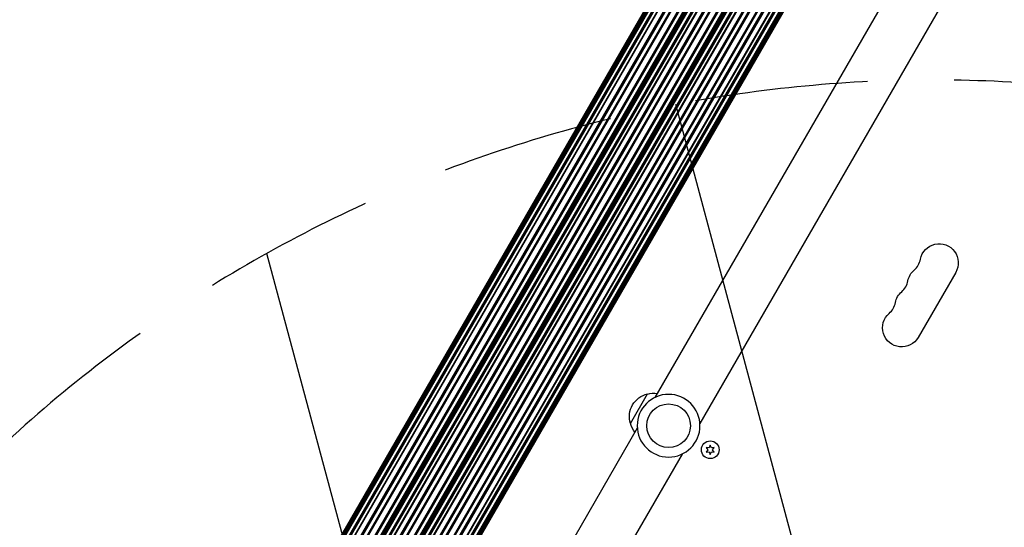
# Model space of a CAD drawing. Units: millimetres. Extents: x -3552 to 4077, y -4062 to 5184.
# Drawn here: x -1683 to -962, y -2 to 370 of the extents above; entities that cross this region are included whole.
import ezdxf

# ---------------------------------------------------------------- set-up
doc = ezdxf.new("R2010")
doc.units = ezdxf.units.MM
doc.header["$LTSCALE"] = 20
doc.linetypes.add('HIDDEN', pattern=[9.524999999999999, 6.35, -3.175])
for name, color, linetype in [('2d', 230, 'Continuous'), ('EN-Free_Space', 10, 'HIDDEN'), ('EN-Free_Space_Hatch', 10, 'HIDDEN')]:
    doc.layers.add(name, color=color, linetype=linetype)

msp = doc.modelspace()

# ---------------------------------------------------------------- hatches: boundary and pattern name
at = {"layer": 'EN-Free_Space_Hatch'}
h = msp.add_hatch(dxfattribs=at)
h.set_pattern_fill('ANSI31', color=256, scale=100, angle=-30.00000000000003)
h.set_pattern_definition([(285, (-147.9938580267553, -1174.333225598021), (306.6814498467792, 82.17504682005014), [])])
edge = h.paths.add_edge_path()
edge.add_line((-147.9938580267553, -1174.333225598021), (-1196.999854661652, -2991.264909214087))
edge.add_arc((-2063.02525844609, -2491.264909214086), 1000, -120.00000000000011, -30.000000000000114, ccw=False)
edge.add_arc((-2063.02525844609, -2491.264909214086), 1000, 150, 240, ccw=False)
edge.add_line((-2929.050662230529, -1991.264909214086), (-1880.044665595632, -174.3332255980201))
edge.add_arc((-1014.019261811194, -674.3332255980202), 999.9999999999998, 59.999999999999886, 150, ccw=False)
edge.add_arc((-1014.019261811193, -674.3332255980206), 1000, -30.000000000000114, 59.999999999999886, ccw=False)

# ---------------------------------------------------------------- linework, layer by layer
at = {"layer": '2d'}
for p, q in [((-1097.503876800847, 598.4260733958845), (-1608.003876800849, -285.7858638680273)), ((-1096.508083230534, 597.851151710006), (-1607.008083230534, -286.3607855539058)), ((-1095.784412176768, 597.4333400323094), (-1606.284412176768, -286.7785972316024)), ((-1095.078605016266, 597.0258420781984), (-1605.578605016266, -287.1860951857134)), ((-1092.948845141842, 595.796224641389), (-1603.448845141842, -288.4157126225227)), ((-1092.044586765018, 595.2741508241133), (-1602.544586765018, -288.9377864397984)), ((-1090.115128719588, 594.1601777021942), (-1600.615128719588, -290.0517595617175)), ((-1089.841629156212, 594.0022726556572), (-1600.341629156213, -290.2096646082546)), ((-1086.588255984916, 592.1239367794342), (-1597.088255984916, -292.0880004844776)), ((-1085.710564981669, 591.6172016424434), (-1596.210564981669, -292.5947356214683)), ((-1083.207739864823, 590.1721948874992), (-1593.707739864823, -294.0397423764125)), ((-1082.557684682617, 589.7968853530629), (-1593.057684682617, -294.4150519108489)), ((-1078.883450079349, 587.675565015802), (-1589.383450079349, -296.5363722481097)), ((-1078.23339488405, 587.3002554738077), (-1588.733394884051, -296.911681790104)), ((-1075.853241706238, 585.9260733958845), (-1586.353241706238, -298.2858638680273)), ((-1074.857448135923, 585.351151710006), (-1585.357448135923, -298.8607855539058)), ((-1074.133777082157, 584.9333400323094), (-1584.633777082157, -299.2785972316024)), ((-1073.427969921655, 584.5258420781984), (-1583.927969921655, -299.6860951857134)), ((-1071.298210047231, 583.296224641389), (-1581.798210047231, -300.9157126225227)), ((-1070.393951670407, 582.7741508241133), (-1580.893951670407, -301.4377864397984)), ((-1068.464493624977, 581.6601777021942), (-1578.964493624977, -302.5517595617175)), ((-1068.190994061602, 581.5022726556572), (-1578.690994061602, -302.7096646082546)), ((-1064.937620890305, 579.6239367794342), (-1575.437620890307, -304.5880004844776)), ((-1064.059929887058, 579.1172016424434), (-1574.559929887058, -305.0947356214683)), ((-1061.557104770212, 577.6721948874992), (-1572.057104770212, -306.5397423764125)), ((-1060.907049588006, 577.2968853530629), (-1571.407049588006, -306.9150519108489)), ((-1057.232814984738, 575.175565015802), (-1567.732814984738, -309.0363722481097)), ((-1056.582759789439, 574.8002554738077), (-1567.08275978944, -309.411681790104)), ((-1054.202606611627, 573.4260733958845), (-1564.702606611627, -310.7858638680273)), ((-1053.206813041312, 572.851151710006), (-1563.706813041312, -311.3607855539058)), ((-1052.483141987546, 572.4333400323094), (-1562.983141987546, -311.7785972316024)), ((-1051.777334827044, 572.0258420781984), (-1562.277334827044, -312.1860951857134)), ((-1049.64757495262, 570.796224641389), (-1560.14757495262, -313.4157126225227)), ((-1048.743316575796, 570.2741508241133), (-1559.243316575796, -313.9377864397984)), ((-1046.813858530366, 569.1601777021942), (-1557.313858530366, -315.0517595617175)), ((-1046.540358966991, 569.0022726556572), (-1557.040358966991, -315.2096646082546)), ((-1043.286985795694, 567.1239367794342), (-1553.786985795694, -317.0880004844776)), ((-1042.409294792447, 566.6172016424434), (-1552.909294792447, -317.5947356214665)), ((-1039.906469675601, 565.1721948874992), (-1550.406469675601, -319.0397423764125)), ((-1039.256414493395, 564.7968853530629), (-1549.756414493395, -319.4150519108489)), ((-1035.582179890127, 562.675565015802), (-1546.082179890127, -321.5363722481097)), ((-1034.932124694828, 562.3002554738077), (-1545.432124694829, -321.911681790104)), ((-1033.066981782011, 559.7507507436558), (-1542.29161737504, -322.2521905692183)), ((-1032.63588864039, 558.4704855001482), (-1540.967328579769, -321.9853955595036)), ((-1030.540573824539, 554.5863336795783), (-1536.555897023076, -321.8579155086727)), ((-1030.336114587053, 554.3088472397294), (-1536.213357098217, -321.8962391824489)), ((-1028.791532904921, 552.5282487054128), (-1533.899022692493, -322.3435868902388)), ((-1028.010460145195, 551.7928112143009), (-1532.871578762431, -322.6522969968091)), ((-1026.03792328895, 550.2908754701193), (-1530.584595824996, -323.6095961521269)), ((-1025.344428560698, 549.8620517489971), (-1529.866476224632, -323.9957683436214)), ((-1024.613084818469, 549.4575295870554), (-1529.150477884883, -324.4268695223209)), ((-1023.573008985482, 548.9593070092824), (-1528.198966559299, -325.078490326664)), ((-1005.493307059858, 460.4336621780594), (-1217.512741974646, 93.2052287136039)), ((-972.584342274864, 441.4336612101642), (-1184.603776630836, 74.20522871360572)), ((-997.1697991231558, 184.8508877137256), (-1024.669799123156, 137.2194905055831)), ((-1235.439635096012, 74.15493900554338), (-1222.939635095514, 95.80557410102028)), ((-1230.474223371461, 70.75528439296158), (-1442.493657727433, -296.4731481035969)), ((-1177.011604516585, 58.20574344737997), (-1177.875773254673, 56.35252760806088)), ((-1176.147435778495, 56.35252760806088), (-1177.011604516585, 58.20574344737815)), ((-1197.565258027653, 51.75528439296158), (-1409.584692942439, -315.4731490714921)), ((-1177.875773254673, 56.35252760806088), (-1179.912789619262, 56.53074344737888)), ((-1179.912789619262, 56.53074344737888), (-1178.739941992761, 54.85574344737961)), ((-1178.739941992761, 54.85574344737961), (-1179.912789619262, 53.18074344737852)), ((-1179.912789619262, 53.18074344737852), (-1177.875773254673, 53.35895928669834)), ((-1177.875773254673, 53.35895928669834), (-1177.011604516585, 51.50574344737925)), ((-1177.011604516585, 51.50574344737925), (-1176.147435778495, 53.35895928669652)), ((-1174.110419413906, 56.53074344737888), (-1176.147435778495, 56.35252760806088)), ((-1176.147435778495, 53.35895928669834), (-1174.110419413906, 53.18074344737852)), ((-1175.283267040408, 54.85574344737961), (-1174.110419413906, 56.53074344737888)), ((-1174.110419413906, 53.18074344737852), (-1175.283267040408, 54.85574344737961))]:
    msp.add_line(p, q, dxfattribs=at)
at = {"layer": '2d', "extrusion": (0, 0, -1)}
msp.add_circle((1207.539000001148, 72.48025655328365), 23.00000000000001, dxfattribs=at)
at = {"layer": '2d'}
for centre, radius in [((-1207.539000001148, 72.48025655328365), 16), ((-1177.011604516585, 54.85574344737961), 6.500000000000002)]:
    msp.add_circle(centre, radius, dxfattribs=at)
at = {"layer": '2d', "extrusion": (0, 0, -1)}
for centre, radius, start, end in [((1009.294154776138, 191.8508877137256), 14.00000000000001, 10.89011316826235, 210.0000000000151), ((1018.460821442804, 175.9737553110126), 14.00000000000062, 10.89011316826235, 49.10988683178009), ((1027.627488109471, 160.096622908296), 14.00000000000133, 10.89011316826235, 49.10988683178009), ((1036.794154776138, 144.2194905055831), 14.00000000000006, 210.0000000000151, 49.10988683178009), ((1219.211534075583, 79.2193972432824), 16.99999999914598, 342.6679254884743, 77.3320745114783), ((1218.382017294762, 79.31905534957968), 17, 74.18650162473313, 98.64572378697363), ((1218.883082136919, 78.45118558507875), 17, 321.3542762129816, 345.8134983752331)]:
    msp.add_arc(centre, radius, start, end, dxfattribs=at)
at = {"layer": '2d'}
for centre, radius in [((-1036.789911959137, 197.1408155897616), 14.00000000000077), ((-1045.956578625804, 181.2636831870468), 14.00000000000163), ((-1055.123245292471, 165.3865507843302), 14.00000000000035)]:
    msp.add_arc(centre, radius, 310.8901131682199, 349.1098868317376, dxfattribs=at)
at = {"layer": 'EN-Free_Space'}
msp.add_lwpolyline([(-147.9938580267553, -1174.333225598021), (-1196.999854661652, -2991.264909214087, -0.4142135623730951), (-2563.025258446091, -3357.290312998525, -0.4142135623730951), (-2929.050662230529, -1991.264909214086), (-1880.044665595632, -174.33322559802, -0.4142135623730951), (-514.019261811193, 191.6921781864178, -0.4142135623730951)], format="xyb", close=True, dxfattribs=at)

doc.saveas('drawing.dxf')
